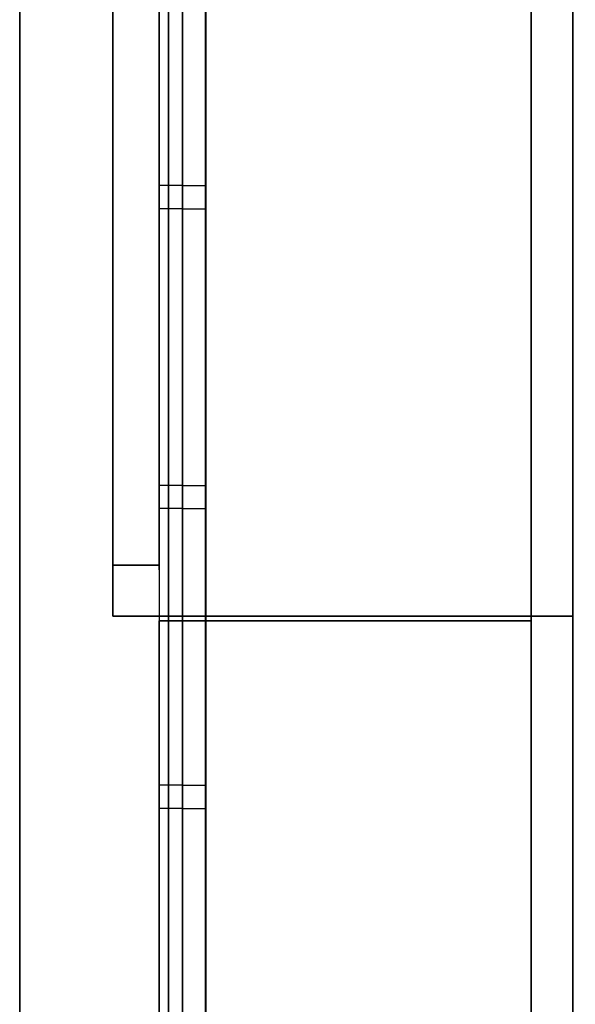
# Model space of a CAD drawing. Extents: x -66 to 66, y -42 to 42.
# Drawn here: x -66 to -54, y -20 to 1 of the extents above; entities that cross this region are included whole.
import ezdxf

# ---------------------------------------------------------------- set-up
doc = ezdxf.new("R2010")
doc.units = 0
for name, color, linetype in [('3D-BLACK', 250, 'CONTINUOUS'), ('3D-FLAT', 7, 'CONTINUOUS'), ('3D-GROUT', 8, 'CONTINUOUS'), ('3D-NON', 43, 'CONTINUOUS'), ('3D-TILE', 10, 'CONTINUOUS')]:
    doc.layers.add(name, color=color, linetype=linetype)

msp = doc.modelspace()

# ---------------------------------------------------------------- linework, layer by layer
at = {"layer": '3D-BLACK'}
msp.add_3dface([(-63, 11, 8), (-63, -11, 8), (-63, -11, 32), (-63, 11, 32)], dxfattribs=at)
at = {"layer": '3D-FLAT'}
for points, invisible_edges in [([(-64, 42, 36), (-64, -42, 36), (-66, -40, 36), (-66, 40, 36)], 1), ([(-54.1, 42, 36), (-64, 42, 36), (-64, -42, 36), (-54.1, -42, 36)], 2)]:
    msp.add_3dface(points, dxfattribs=dict(at, invisible_edges=invisible_edges))
for points in [[(-62.8, -36, 6), (-55, -36, 6), (-55, 37, 6), (-62.8, 37, 6)], [(-62.8, -36, 3), (-55, -36, 3), (-55, 37, 3), (-62.8, 37, 3)], [(-63, 10.9, 31.9), (-64, 10.9, 31.9), (-64, -10.9, 31.9), (-63, -10.9, 31.9)], [(-63, 10.9, 8.1), (-64, 10.9, 8.1), (-64, -10.9, 8.1), (-63, -10.9, 8.1)], [(-55, -12.1, 7), (-63, -12.1, 7), (-63, -37, 7), (-55, -37, 7)], [(-55, -12.1, 6), (-63, -12.1, 6), (-63, -37, 6), (-55, -37, 6)], [(-55, -12.1, 21), (-63, -12.1, 21), (-63, -37, 21), (-55, -37, 21)], [(-55, -12.1, 20), (-63, -12.1, 20), (-63, -37, 20), (-55, -37, 20)]]:
    msp.add_3dface(points, dxfattribs=at)
at = {"layer": '3D-GROUT', "extrusion": (0, 1, 0)}
for centre, start, end in [((62.99, 0.49, -3.227), 180, 270), ((62.01, 2.51, -3.227), 0, 90), ((62.99, 0.49, -9.682), 180, 270), ((62.01, 2.51, -9.682), 0, 90), ((62.99, 0.49, -16.136), 180, 270), ((62.01, 2.51, -16.136), 0, 90)]:
    msp.add_arc(centre, 0.49, start, end, dxfattribs=at)
at = {"layer": '3D-GROUT'}
for points in [[(-62, -35), (-62, 36), (-62, 36, 3), (-62, -35, 3)], [(-62, -35, 3), (61, -35, 3), (61, 36, 3), (-62, 36, 3)], [(-62, -35), (61, -35), (61, 36), (-62, 36)], [(-62.99, -3.227), (-62.99, -2.727), (-63, -2.727), (-63, -3.227)], [(-62.5, -3.227, 2.51), (-62.5, -2.727, 2.51), (-62.5, -2.727, 0.49), (-62.5, -3.227, 0.49)], [(-62, -3.227, 3), (-62, -2.727, 3), (-62.01, -2.727, 3), (-62.01, -3.227, 3)], [(-62.99, -9.682), (-62.99, -9.182), (-63, -9.182), (-63, -9.682)], [(-62.5, -9.682, 2.51), (-62.5, -9.182, 2.51), (-62.5, -9.182, 0.49), (-62.5, -9.682, 0.49)], [(-62, -9.682, 3), (-62, -9.182, 3), (-62.01, -9.182, 3), (-62.01, -9.682, 3)], [(-62.99, -16.136), (-62.99, -15.636), (-63, -15.636), (-63, -16.136)], [(-62.5, -16.136, 2.51), (-62.5, -15.636, 2.51), (-62.5, -15.636, 0.49), (-62.5, -16.136, 0.49)], [(-62, -16.136, 3), (-62, -15.636, 3), (-62.01, -15.636, 3), (-62.01, -16.136, 3)]]:
    msp.add_3dface(points, dxfattribs=at)
at = {"layer": '3D-NON'}
for points in [[(-54.1, -42, 36), (-54.1, -42, 35), (-54.1, 42, 35), (-54.1, 42, 36)], [(-66, 40, 36), (-66, 40, 35), (-66, -40, 35), (-66, -40, 36)], [(-62.8, -36, 3), (-62.8, 37, 3), (-62.8, 37, 6), (-62.8, -36, 6)], [(-55, -36, 3), (-55, 37, 3), (-55, 37, 6), (-55, -36, 6)], [(-64, 10.9, 8.1), (-64, -10.9, 8.1), (-64, -10.9, 31.9), (-64, 10.9, 31.9)], [(-63, 10.9, 8.1), (-63, -10.9, 8.1), (-63, -10.9, 31.9), (-63, 10.9, 31.9)], [(-63, -10.9, 8.1), (-64, -10.9, 8.1), (-64, -10.9, 31.9), (-63, -10.9, 31.9)], [(-63, -12, 6), (-63, -12, 35), (-64, -12, 35), (-64, -12, 6)], [(-55, -12, 7), (-55, -12, 35), (-63, -12, 35), (-63, -12, 7)], [(-55, -12, 6), (-55, -12, 35), (-54.1, -12, 35), (-54.1, -12, 6)], [(-54.1, -37.75, 6), (-54.1, -37.75, 35), (-54.1, -12, 35), (-54.1, -12, 6)], [(-63, -12.1, 6), (-63, -37, 6), (-63, -37, 7), (-63, -12.1, 7)], [(-55, -12.1, 6), (-63, -12.1, 6), (-63, -12.1, 7), (-55, -12.1, 7)], [(-63, -12.1, 20), (-63, -37, 20), (-63, -37, 21), (-63, -12.1, 21)], [(-55, -12.1, 20), (-63, -12.1, 20), (-63, -12.1, 21), (-55, -12.1, 21)], [(-55, -12.1, 6), (-55, -37, 6), (-55, -37, 7), (-55, -12.1, 7)], [(-55, -12.1, 20), (-55, -37, 20), (-55, -37, 21), (-55, -12.1, 21)]]:
    msp.add_3dface(points, dxfattribs=at)
at = {"layer": '3D-NON', "invisible_edges": 5}
for points in [[(-64, 12, 6), (-64, 11, 8), (-64, -11, 8), (-64, -12, 6)], [(-64, -12, 35), (-64, -11, 32), (-64, 11, 32), (-64, 12, 35)], [(-64, -12, 6), (-64, -11, 8), (-64, -11, 32), (-64, -12, 35)]]:
    msp.add_3dface(points, dxfattribs=at)
at = {"layer": '3D-TILE', "extrusion": (0, 1, 0)}
for centre, start, end in [((62.99, 0.49, -2.727), 180, 270), ((62.01, 2.51, -2.727), 0, 90), ((62.99, 0.49, -9.182), 180, 270), ((62.01, 2.51, -9.182), 0, 90), ((62.99, 0.49, -15.636), 180, 270), ((62.01, 2.51, -15.636), 0, 90)]:
    msp.add_arc(centre, 0.49, start, end, dxfattribs=at)
at = {"layer": '3D-TILE'}
for points in [[(-62.99, -2.727), (-62.99, 3.227), (-63, 3.227), (-63, -2.727)], [(-62.5, -2.727, 2.51), (-62.5, 3.227, 2.51), (-62.5, 3.227, 0.49), (-62.5, -2.727, 0.49)], [(-62, -2.727, 3), (-62, 3.227, 3), (-62.01, 3.227, 3), (-62.01, -2.727, 3)], [(-62.99, -9.182), (-62.99, -3.227), (-63, -3.227), (-63, -9.182)], [(-62.5, -9.182, 2.51), (-62.5, -3.227, 2.51), (-62.5, -3.227, 0.49), (-62.5, -9.182, 0.49)], [(-62, -9.182, 3), (-62, -3.227, 3), (-62.01, -3.227, 3), (-62.01, -9.182, 3)], [(-62.99, -15.636), (-62.99, -9.682), (-63, -9.682), (-63, -15.636)], [(-62.5, -15.636, 2.51), (-62.5, -9.682, 2.51), (-62.5, -9.682, 0.49), (-62.5, -15.636, 0.49)], [(-62, -15.636, 3), (-62, -9.682, 3), (-62.01, -9.682, 3), (-62.01, -15.636, 3)], [(-62.99, -22.091), (-62.99, -16.136), (-63, -16.136), (-63, -22.091)], [(-62.5, -22.091, 2.51), (-62.5, -16.136, 2.51), (-62.5, -16.136, 0.49), (-62.5, -22.091, 0.49)], [(-62, -22.091, 3), (-62, -16.136, 3), (-62.01, -16.136, 3), (-62.01, -22.091, 3)]]:
    msp.add_3dface(points, dxfattribs=at)

doc.saveas('drawing.dxf')
